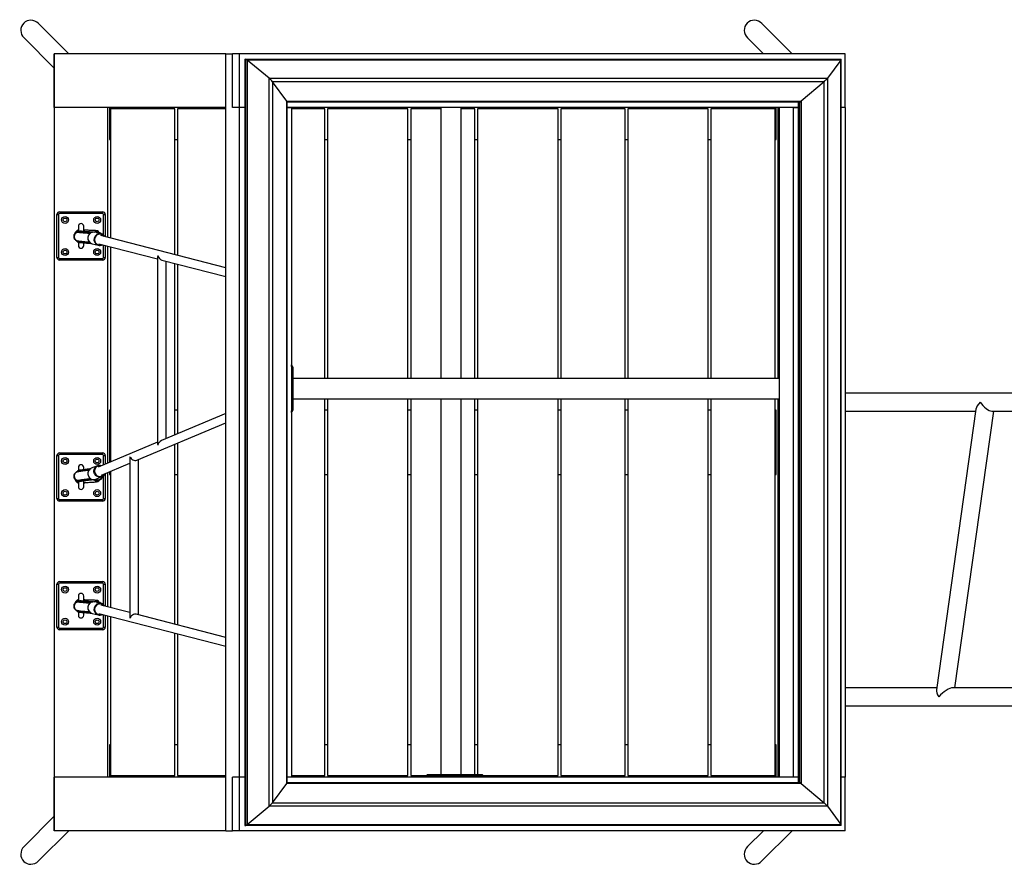
# Model space of a CAD drawing. Units: millimetres. Extents: x -12274 to 20230, y 1619 to 20036.
# Drawn here: x -703 to 1134, y 2242 to 3821 of the extents above; entities that cross this region are included whole.
import ezdxf

# ---------------------------------------------------------------- set-up
doc = ezdxf.new("R2010")
doc.units = ezdxf.units.MM
doc.header["$MEASUREMENT"] = 0

msp = doc.modelspace()

# ---------------------------------------------------------------- linework, layer by layer
at = {"color": 7, "linetype": 'Continuous', "lineweight": 25}
for p, q in [((-612.018, 3757.089), (-668.503, 3813.574)), ((737.982, 3757.089), (681.497, 3813.574)), ((-695.373, 3786.704), (-638.888, 3730.219)), ((654.627, 3786.704), (684.241, 3757.089)), ((-638.888, 3657.089), (-638.888, 3757.089)), ((-319.022, 3757.089), (-638.888, 3757.089)), ((-638.888, 3757.089), (-638.888, 2307.089)), ((-319.022, 3657.089), (-319.022, 3757.089)), ((-319.022, 2307.089), (-319.022, 3757.089)), ((-319.022, 3757.089), (-306.081, 3757.089)), ((-293.14, 3757.089), (-306.081, 3757.089)), ((-306.081, 3657.089), (-306.081, 3757.089)), ((-293.14, 3657.089), (-293.14, 3757.089)), ((836.993, 3757.089), (-293.14, 3757.089)), ((836.993, 3657.089), (836.993, 3757.089)), ((-283.48, 3747.089), (-283.48, 2317.089)), ((-283.48, 3747.089), (-281.468, 3747.089)), ((-281.468, 2317.089), (-281.468, 3747.089)), ((-281.468, 3747.089), (829.346, 3747.089)), ((-278.909, 3745.435), (-278.909, 2318.743)), ((-238.19, 3711.474), (-278.909, 3745.435)), ((828.71, 3745.435), (-278.909, 3745.435)), ((828.71, 3745.435), (803.821, 3711.474)), ((828.71, 2318.743), (828.71, 3745.435)), ((829.517, 2317.259), (829.517, 3746.918)), ((-238.19, 2352.704), (-238.19, 3711.474)), ((-238.19, 3711.474), (803.821, 3711.474)), ((-231.805, 3704.888), (-231.805, 2359.29)), ((-204.93, 3668.849), (-231.805, 3704.888)), ((797.484, 3704.888), (-231.805, 3704.888)), ((797.484, 3704.888), (754.736, 3668.849)), ((797.484, 2359.29), (797.484, 3704.888)), ((803.821, 3711.474), (803.821, 2352.704)), ((-319.022, 3657.089), (-638.888, 3657.089)), ((-538.888, 3414.622), (-538.888, 3657.089)), ((-535.888, 3657.089), (-535.888, 3597.089)), ((-293.14, 3657.089), (-306.081, 3657.089)), ((-283.48, 3657.089), (-293.14, 3657.089)), ((-293.14, 2407.089), (-293.14, 3657.089)), ((-204.93, 2395.329), (-204.93, 3668.849)), ((-204.93, 3668.849), (754.736, 3668.849)), ((-204.046, 2396.918), (-204.046, 3667.259)), ((752.05, 3667.089), (-204.046, 3667.089)), ((750.06, 3657.089), (-204.046, 3657.089)), ((-204.046, 3657.089), (-196.547, 3657.089)), ((-196.547, 3657.089), (-196.547, 2407.089)), ((82.112, 3657.089), (82.112, 3151.089)), ((120.112, 3151.089), (120.112, 3657.089)), ((708.112, 3597.089), (708.112, 3657.089)), ((711.112, 3657.089), (711.112, 3151.089)), ((714.519, 2407.089), (714.519, 3657.089)), ((740.401, 2407.089), (740.401, 3657.089)), ((740.401, 3657.089), (750.06, 3657.089)), ((750.06, 2397.089), (750.06, 3667.089)), ((752.05, 2397.089), (752.05, 3667.089)), ((754.736, 3668.849), (754.736, 2395.329)), ((836.993, 3657.089), (829.517, 3657.089)), ((836.993, 3657.089), (836.993, 2407.089)), ((-533.888, 3654.089), (-533.888, 3413.33)), ((-413.888, 3654.089), (-533.888, 3654.089)), ((-413.888, 3382.332), (-413.888, 3654.089)), ((-319.022, 3654.089), (-408.888, 3654.089)), ((-408.888, 3654.089), (-408.888, 3381.041)), ((-133.888, 3654.089), (-196.547, 3654.089)), ((-133.888, 3151.089), (-133.888, 3654.089)), ((21.112, 3654.089), (-128.888, 3654.089)), ((-128.888, 3654.089), (-128.888, 3151.089)), ((21.112, 3151.089), (21.112, 3654.089)), ((26.112, 3654.089), (26.112, 3151.089)), ((82.112, 3654.089), (26.112, 3654.089)), ((146.112, 3654.089), (120.112, 3654.089)), ((146.112, 3151.089), (146.112, 3654.089)), ((151.112, 3654.089), (151.112, 3151.089)), ((301.112, 3654.089), (151.112, 3654.089)), ((301.112, 3151.089), (301.112, 3654.089)), ((306.112, 3654.089), (306.112, 3151.089)), ((426.112, 3654.089), (306.112, 3654.089)), ((426.112, 3151.089), (426.112, 3654.089)), ((431.112, 3654.089), (431.112, 3151.089)), ((581.112, 3654.089), (431.112, 3654.089)), ((581.112, 3151.089), (581.112, 3654.089)), ((586.112, 3654.089), (586.112, 3151.089)), ((706.112, 3654.089), (586.112, 3654.089)), ((706.112, 3151.089), (706.112, 3654.089)), ((-535.888, 3597.089), (-533.888, 3597.089)), ((-413.888, 3597.089), (-408.888, 3597.089)), ((-133.888, 3597.089), (-128.888, 3597.089)), ((21.112, 3597.089), (26.112, 3597.089)), ((146.112, 3597.089), (151.112, 3597.089)), ((301.112, 3597.089), (306.112, 3597.089)), ((426.112, 3597.089), (431.112, 3597.089)), ((581.112, 3597.089), (586.112, 3597.089)), ((706.112, 3597.089), (708.112, 3597.089)), ((-633.888, 3377.089), (-633.888, 3457.089)), ((-633.888, 3457.089), (-630.888, 3457.089)), ((-630.888, 3457.089), (-630.888, 3377.089)), ((-628.888, 3462.089), (-628.888, 3459.089)), ((-628.888, 3462.089), (-548.888, 3462.089)), ((-548.888, 3459.089), (-628.888, 3459.089)), ((-548.888, 3459.089), (-548.888, 3462.089)), ((-546.888, 3418.343), (-546.888, 3457.089)), ((-546.888, 3457.089), (-543.888, 3457.089)), ((-543.888, 3457.089), (-543.888, 3415.913)), ((-593.951, 3426.365), (-593.989, 3424.17)), ((-592.379, 3426.315), (-593.951, 3426.365)), ((-593.888, 3435.089), (-593.888, 3426.677)), ((-583.888, 3425.48), (-583.888, 3435.089)), ((-560.294, 3425.507), (-565.679, 3424.211)), ((-563.905, 3424.13), (-557.168, 3425.751)), ((-551.546, 3420.99), (-562.909, 3423.925)), ((-559.419, 3423.023), (-557.206, 3423.556)), ((-559.221, 3423.052), (-559.381, 3423.014)), ((-557.168, 3425.751), (-557.206, 3423.556)), ((-319.022, 3357.827), (-552.038, 3418.018)), ((-594.276, 3407.607), (-594.314, 3405.412)), ((-593.098, 3407.625), (-594.276, 3407.607)), ((-593.888, 3405.265), (-593.888, 3399.089)), ((-583.888, 3399.089), (-583.888, 3404.223)), ((-568.411, 3402.624), (-557.048, 3399.689)), ((-556.04, 3402.527), (-446.075, 3374.122)), ((-546.888, 3377.089), (-546.888, 3400.163)), ((-543.888, 3399.388), (-543.888, 3377.089)), ((-538.888, 2993.201), (-538.888, 3398.096)), ((-533.888, 3396.805), (-533.888, 2995.3)), ((-633.888, 3377.089), (-630.888, 3377.089)), ((-628.888, 3375.089), (-548.888, 3375.089)), ((-628.888, 3372.089), (-628.888, 3375.089)), ((-548.888, 3372.089), (-628.888, 3372.089)), ((-548.888, 3375.089), (-548.888, 3372.089)), ((-546.888, 3377.089), (-543.888, 3377.089)), ((-446.075, 3378.381), (-446.075, 3028.7)), ((-437.933, 3372.018), (-319.022, 3341.302)), ((-430.075, 3038.876), (-430.075, 3369.989)), ((-413.888, 3045.671), (-413.888, 3365.807)), ((-408.888, 3364.516), (-408.888, 3047.77)), ((-194.167, 3174.016), (-196.547, 3176.573)), ((-195.909, 3092.089), (-195.909, 3172.089)), ((-193.788, 3172.089), (-195.909, 3172.089)), ((-193.788, 3172.089), (-193.788, 3092.089)), ((714.519, 3151.089), (-193.788, 3151.089)), ((1306.112, 3123.939), (836.993, 3123.939)), ((-193.788, 3113.089), (714.519, 3113.089)), ((-133.888, 2410.089), (-133.888, 3113.089)), ((-128.888, 3113.089), (-128.888, 2410.089)), ((21.112, 2410.089), (21.112, 3113.089)), ((26.112, 3113.089), (26.112, 2410.089)), ((82.112, 3113.089), (82.112, 2412.089)), ((120.112, 2412.089), (120.112, 3113.089)), ((146.112, 2412.089), (146.112, 3113.089)), ((151.112, 3113.089), (151.112, 2412.089)), ((301.112, 2410.089), (301.112, 3113.089)), ((306.112, 3113.089), (306.112, 2410.089)), ((426.112, 2410.089), (426.112, 3113.089)), ((431.112, 3113.089), (431.112, 2410.089)), ((581.112, 2410.089), (581.112, 3113.089)), ((586.112, 3113.089), (586.112, 2410.089)), ((706.112, 2410.089), (706.112, 3113.089)), ((711.112, 3113.089), (711.112, 2407.089)), ((-533.888, 3092.089), (-535.888, 3092.089)), ((-535.888, 3092.089), (-535.888, 2994.46)), ((-408.888, 3092.089), (-413.888, 3092.089)), ((-196.547, 3087.604), (-194.167, 3090.162)), ((-195.909, 3092.089), (-193.788, 3092.089)), ((-128.888, 3092.089), (-133.888, 3092.089)), ((26.112, 3092.089), (21.112, 3092.089)), ((151.112, 3092.089), (146.112, 3092.089)), ((306.112, 3092.089), (301.112, 3092.089)), ((431.112, 3092.089), (426.112, 3092.089)), ((586.112, 3092.089), (581.112, 3092.089)), ((708.112, 3092.089), (706.112, 3092.089)), ((708.112, 2972.089), (708.112, 3092.089)), ((836.993, 3090.239), (1080.486, 3090.239)), ((1081.027, 3094.078), (1007.162, 2570.1)), ((1041.737, 2573.939), (1114.519, 3090.239)), ((1110.642, 3090.239), (1306.112, 3090.239)), ((-319.022, 3085.492), (-439.044, 3035.112)), ((-485.03, 2998.456), (-319.022, 3068.14)), ((-446.075, 3032.16), (-557.156, 2985.533)), ((-413.888, 2692.332), (-413.888, 3028.318)), ((-408.888, 3030.417), (-408.888, 2691.041)), ((-633.888, 2927.089), (-633.888, 3007.089)), ((-633.888, 3007.089), (-630.888, 3007.089)), ((-630.888, 3007.089), (-630.888, 2927.089)), ((-628.888, 3012.089), (-628.888, 3009.089)), ((-628.888, 3012.089), (-548.888, 3012.089)), ((-548.888, 3009.089), (-628.888, 3009.089)), ((-548.888, 3009.089), (-548.888, 3012.089)), ((-546.888, 2989.843), (-546.888, 3007.089)), ((-546.888, 3007.089), (-543.888, 3007.089)), ((-543.888, 3007.089), (-543.888, 2991.102)), ((-497.839, 3002.806), (-497.839, 2705.903)), ((-481.839, 2709.885), (-481.839, 2999.795)), ((-594.368, 2979.502), (-594.306, 2977.315)), ((-593.888, 2985.089), (-593.888, 2979.697)), ((-583.888, 2981.335), (-583.888, 2985.089)), ((-558.574, 2988.191), (-569.896, 2983.439)), ((-550.963, 2970.78), (-497.839, 2993.079)), ((-535.888, 2977.108), (-535.888, 2972.089)), ((-533.888, 2977.947), (-533.888, 2723.33)), ((-593.888, 2960.983), (-593.888, 2960.763)), ((-593.842, 2960.812), (-593.781, 2958.625)), ((-593.781, 2958.625), (-592.131, 2958.684)), ((-583.888, 2949.089), (-583.888, 2960.124)), ((-567.19, 2962.415), (-561.403, 2960.168)), ((-564.22, 2962.421), (-557.007, 2959.62)), ((-561.381, 2963.153), (-550.059, 2967.906)), ((-560.975, 2963.324), (-557.068, 2961.807)), ((-557.068, 2961.807), (-557.007, 2959.62)), ((-546.888, 2927.089), (-546.888, 2970.009)), ((-543.888, 2973.75), (-543.888, 2927.089)), ((-538.888, 2724.622), (-538.888, 2975.848)), ((-535.888, 2972.089), (-533.888, 2972.089)), ((-413.888, 2972.089), (-408.888, 2972.089)), ((-133.888, 2972.089), (-128.888, 2972.089)), ((21.112, 2972.089), (26.112, 2972.089)), ((146.112, 2972.089), (151.112, 2972.089)), ((301.112, 2972.089), (306.112, 2972.089)), ((426.112, 2972.089), (431.112, 2972.089)), ((581.112, 2972.089), (586.112, 2972.089)), ((706.112, 2972.089), (708.112, 2972.089)), ((-593.888, 2958.088), (-593.888, 2949.089)), ((-633.888, 2927.089), (-630.888, 2927.089)), ((-628.888, 2925.089), (-548.888, 2925.089)), ((-628.888, 2922.089), (-628.888, 2925.089)), ((-548.888, 2922.089), (-628.888, 2922.089)), ((-548.888, 2925.089), (-548.888, 2922.089)), ((-546.888, 2927.089), (-543.888, 2927.089)), ((-633.888, 2687.089), (-633.888, 2767.089)), ((-633.888, 2767.089), (-630.888, 2767.089)), ((-630.888, 2767.089), (-630.888, 2687.089)), ((-628.888, 2772.089), (-548.888, 2772.089)), ((-628.888, 2772.089), (-628.888, 2769.089)), ((-548.888, 2769.089), (-628.888, 2769.089)), ((-548.888, 2769.089), (-548.888, 2772.089)), ((-546.888, 2728.343), (-546.888, 2767.089)), ((-546.888, 2767.089), (-543.888, 2767.089)), ((-543.888, 2767.089), (-543.888, 2725.913)), ((-593.888, 2745.089), (-593.888, 2736.677)), ((-583.888, 2735.48), (-583.888, 2745.089)), ((-593.951, 2736.365), (-593.989, 2734.17)), ((-592.379, 2736.315), (-593.951, 2736.365)), ((-560.294, 2735.507), (-565.679, 2734.211)), ((-563.905, 2734.13), (-557.168, 2735.751)), ((-551.546, 2730.99), (-562.909, 2733.925)), ((-559.419, 2733.023), (-557.206, 2733.556)), ((-559.221, 2733.052), (-559.381, 2733.014)), ((-557.168, 2735.751), (-557.206, 2733.556)), ((-497.839, 2714.018), (-552.038, 2728.018)), ((-594.276, 2717.607), (-594.314, 2715.412)), ((-593.098, 2717.625), (-594.276, 2717.607)), ((-593.888, 2715.265), (-593.888, 2709.089)), ((-583.888, 2709.089), (-583.888, 2714.223)), ((-568.411, 2712.624), (-557.048, 2709.689)), ((-556.04, 2712.527), (-319.022, 2651.302)), ((-546.888, 2687.089), (-546.888, 2710.163)), ((-543.888, 2709.388), (-543.888, 2687.089)), ((-538.888, 2407.089), (-538.888, 2708.096)), ((-533.888, 2706.805), (-533.888, 2410.089)), ((-319.022, 2667.827), (-485.963, 2710.95)), ((-633.888, 2687.089), (-630.888, 2687.089)), ((-628.888, 2685.089), (-548.888, 2685.089)), ((-628.888, 2682.089), (-628.888, 2685.089)), ((-548.888, 2685.089), (-548.888, 2682.089)), ((-546.888, 2687.089), (-543.888, 2687.089)), ((-548.888, 2682.089), (-628.888, 2682.089)), ((-413.888, 2410.089), (-413.888, 2675.807)), ((-408.888, 2674.516), (-408.888, 2410.089)), ((1007.704, 2573.939), (836.993, 2573.939)), ((1306.112, 2573.939), (1037.86, 2573.939)), ((836.993, 2540.239), (1306.112, 2540.239)), ((-533.888, 2467.089), (-535.888, 2467.089)), ((-535.888, 2467.089), (-535.888, 2407.089)), ((-408.888, 2467.089), (-413.888, 2467.089)), ((-128.888, 2467.089), (-133.888, 2467.089)), ((26.112, 2467.089), (21.112, 2467.089)), ((151.112, 2467.089), (146.112, 2467.089)), ((306.112, 2467.089), (301.112, 2467.089)), ((431.112, 2467.089), (426.112, 2467.089)), ((586.112, 2467.089), (581.112, 2467.089)), ((708.112, 2467.089), (706.112, 2467.089)), ((708.112, 2407.089), (708.112, 2467.089)), ((-638.888, 2307.089), (-638.888, 2407.089)), ((-319.022, 2407.089), (-638.888, 2407.089)), ((-533.888, 2410.089), (-413.888, 2410.089)), ((-408.888, 2410.089), (-319.022, 2410.089)), ((-319.022, 2307.089), (-319.022, 2407.089)), ((-306.081, 2307.089), (-306.081, 2407.089)), ((-293.14, 2407.089), (-306.081, 2407.089)), ((-293.14, 2307.089), (-293.14, 2407.089)), ((-283.48, 2407.089), (-293.14, 2407.089)), ((750.06, 2407.089), (-204.046, 2407.089)), ((-196.547, 2407.089), (-204.046, 2407.089)), ((-196.547, 2410.089), (-133.888, 2410.089)), ((-128.888, 2410.089), (21.112, 2410.089)), ((26.112, 2410.089), (55.534, 2410.089)), ((57.534, 2412.089), (54.534, 2409.089)), ((54.534, 2409.089), (54.534, 2407.089)), ((54.705, 2409.089), (54.534, 2409.089)), ((54.705, 2409.089), (57.603, 2412.089)), ((54.705, 2409.089), (54.705, 2407.089)), ((75.41, 2409.089), (54.705, 2409.089)), ((57.534, 2412.089), (57.603, 2412.089)), ((57.603, 2412.089), (78.308, 2412.089)), ((75.41, 2409.089), (78.308, 2412.089)), ((75.41, 2407.089), (75.41, 2409.089)), ((81.534, 2409.089), (75.41, 2409.089)), ((78.308, 2412.089), (80.758, 2412.089)), ((81.534, 2409.089), (80.758, 2412.089)), ((80.758, 2412.089), (158.032, 2412.089)), ((81.534, 2409.089), (81.534, 2407.089)), ((158.808, 2409.089), (81.534, 2409.089)), ((158.032, 2412.089), (158.808, 2409.089)), ((158.032, 2412.089), (159.514, 2412.089)), ((158.808, 2407.089), (158.808, 2409.089)), ((162.514, 2409.089), (158.808, 2409.089)), ((162.514, 2409.089), (159.514, 2412.089)), ((161.514, 2410.089), (301.112, 2410.089)), ((162.514, 2407.089), (162.514, 2409.089)), ((306.112, 2410.089), (426.112, 2410.089)), ((431.112, 2410.089), (581.112, 2410.089)), ((586.112, 2410.089), (706.112, 2410.089)), ((750.06, 2407.089), (740.401, 2407.089)), ((836.993, 2407.089), (829.517, 2407.089)), ((836.993, 2307.089), (836.993, 2407.089)), ((-231.805, 2359.29), (-204.93, 2395.329)), ((754.736, 2395.329), (-204.93, 2395.329)), ((-204.046, 2397.089), (752.05, 2397.089)), ((754.736, 2395.329), (797.484, 2359.29)), ((-278.909, 2318.743), (-238.19, 2352.704)), ((803.821, 2352.704), (-238.19, 2352.704)), ((-231.805, 2359.29), (797.484, 2359.29)), ((803.821, 2352.704), (828.71, 2318.743)), ((-638.888, 2333.959), (-695.373, 2277.474)), ((-283.48, 2317.089), (-281.468, 2317.089)), ((829.346, 2317.089), (-281.468, 2317.089)), ((-278.909, 2318.743), (828.71, 2318.743)), ((-668.503, 2250.604), (-612.018, 2307.089)), ((-319.022, 2307.089), (-638.888, 2307.089)), ((-319.022, 2307.089), (-306.081, 2307.089)), ((-293.14, 2307.089), (-306.081, 2307.089)), ((836.993, 2307.089), (-293.14, 2307.089)), ((684.241, 2307.089), (654.627, 2277.474)), ((681.497, 2250.604), (737.982, 2307.089))]:
    msp.add_line(p, q, dxfattribs=at)
at = {"color": 8, "linetype": 'Continuous', "lineweight": 25}
for p, q in [((-195.909, 3172.089), (-196.547, 3172.089)), ((-196.547, 3092.089), (-195.909, 3092.089))]:
    msp.add_line(p, q, dxfattribs=at)
at = {"color": 7, "linetype": 'Continuous', "lineweight": 25, "flags": 128}
for points in [[(-594.531, 3426.792), (-594.55, 3425.695), (-594.569, 3424.597)], [(-582.218, 3427.661), (-582.792, 3428.001), (-583.888, 3428.545)], [(-562.909, 3423.925), (-563.576, 3424.074), (-565.47, 3424.25)], [(-556.716, 3423.954), (-556.697, 3425.051), (-556.678, 3426.149)], [(-596.668, 3408.451), (-595.502, 3407.528), (-594.898, 3407.137)], [(-594.855, 3408.034), (-594.874, 3406.937), (-594.893, 3405.839)], [(-594.998, 2977.994), (-596.741, 2976.814), (-597.123, 2976.493)], [(-594.94, 2978.81), (-594.91, 2977.716), (-594.893, 2977.14)], [(-569.896, 2983.439), (-571.352, 2982.684), (-572.861, 2981.531), (-574.137, 2980.114), (-575.141, 2978.478), (-575.839, 2976.675), (-576.209, 2974.764), (-576.239, 2972.805), (-575.929, 2970.863), (-575.288, 2968.998), (-574.336, 2967.272), (-573.106, 2965.739), (-571.635, 2964.449), (-569.971, 2963.443), (-568.169, 2962.754), (-566.285, 2962.404), (-564.38, 2962.404), (-562.515, 2962.754), (-561.381, 2963.153)], [(-594.415, 2960.12), (-594.384, 2959.026), (-594.353, 2957.932)], [(-556.51, 2958.976), (-556.541, 2960.07), (-556.571, 2961.163)], [(-583.888, 2955.632), (-583.74, 2955.698), (-582.152, 2956.559)], [(-582.218, 2737.661), (-582.792, 2738.001), (-583.888, 2738.545)], [(-594.531, 2736.792), (-594.55, 2735.695), (-594.569, 2734.597)], [(-562.909, 2733.925), (-563.576, 2734.074), (-565.47, 2734.25)], [(-556.716, 2733.954), (-556.697, 2735.051), (-556.678, 2736.149)], [(-596.668, 2718.451), (-595.502, 2717.528), (-594.898, 2717.137)], [(-594.855, 2718.034), (-594.874, 2716.937), (-594.893, 2715.839)]]:
    msp.add_lwpolyline(points, dxfattribs=at)
at = {"color": 8, "linetype": 'Continuous', "lineweight": 25, "flags": 128}
for points in [[(-546.439, 3416.572), (-546.929, 3417.158), (-548.295, 3418.4), (-549.869, 3419.349), (-551.594, 3419.969), (-553.407, 3420.239), (-555.243, 3420.149), (-557.035, 3419.702), (-558.719, 3418.914), (-560.234, 3417.813), (-561.525, 3416.441), (-562.545, 3414.845), (-563.258, 3413.084), (-563.638, 3411.221), (-563.671, 3409.324), (-563.356, 3407.462), (-562.704, 3405.701), (-561.738, 3404.105), (-560.495, 3402.732), (-559.018, 3401.632), (-557.361, 3400.844), (-555.585, 3400.397), (-553.752, 3400.306), (-551.93, 3400.576), (-550.441, 3401.081)], [(-560.295, 3425.507), (-559.575, 3425.653), (-557.642, 3425.778)], [(-550.059, 2967.906), (-550.741, 2967.648), (-552.586, 2967.212), (-554.486, 2967.124), (-556.382, 2967.387), (-558.21, 2967.993), (-559.914, 2968.922), (-561.437, 2970.144), (-562.732, 2971.62), (-563.757, 2973.303), (-564.477, 2975.139), (-564.872, 2977.068), (-564.927, 2979.029), (-564.641, 2980.958), (-564.023, 2982.793), (-563.094, 2984.476), (-561.882, 2985.953), (-560.427, 2987.175), (-558.776, 2988.104), (-558.574, 2988.191)], [(-551.843, 2987.763), (-552.054, 2987.818), (-553.879, 2988.087), (-555.711, 2987.997), (-557.483, 2987.551), (-559.131, 2986.766), (-560.596, 2985.67), (-561.825, 2984.302), (-562.773, 2982.712), (-563.406, 2980.957), (-563.702, 2979.101), (-563.649, 2977.211), (-563.249, 2975.355), (-562.517, 2973.601), (-561.48, 2972.011), (-560.174, 2970.643), (-558.647, 2969.547), (-556.955, 2968.762), (-555.158, 2968.316), (-553.321, 2968.226), (-551.511, 2968.495), (-549.793, 2969.113), (-548.229, 2970.058), (-546.876, 2971.296), (-545.783, 2972.782), (-545.651, 2973.01)], [(-546.439, 2726.572), (-546.929, 2727.158), (-548.295, 2728.4), (-549.869, 2729.349), (-551.594, 2729.969), (-553.407, 2730.239), (-555.243, 2730.149), (-557.035, 2729.702), (-558.719, 2728.914), (-560.234, 2727.813), (-561.525, 2726.441), (-562.545, 2724.845), (-563.258, 2723.084), (-563.638, 2721.221), (-563.671, 2719.324), (-563.356, 2717.462), (-562.704, 2715.701), (-561.738, 2714.105), (-560.495, 2712.732), (-559.018, 2711.632), (-557.361, 2710.844), (-555.585, 2710.397), (-553.752, 2710.306), (-551.93, 2710.576), (-550.441, 2711.081)], [(-560.295, 2735.507), (-559.575, 2735.653), (-557.642, 2735.778)]]:
    msp.add_lwpolyline(points, dxfattribs=at)
at = {"color": 7, "linetype": 'Continuous', "lineweight": 25}
for centre, radius in [((-618.888, 3447.089), 6.5), ((-618.888, 3447.089), 3.5), ((-558.888, 3447.089), 6.5), ((-558.888, 3447.089), 3.5), ((-618.888, 3387.089), 6.5), ((-618.888, 3387.089), 3.5), ((-558.888, 3387.089), 6.5), ((-558.888, 3387.089), 3.5), ((-618.888, 2997.089), 6.5), ((-618.888, 2997.089), 3.5), ((-558.888, 2997.089), 6.5), ((-558.888, 2997.089), 3.5), ((-618.888, 2937.089), 6.5), ((-618.888, 2937.089), 3.5), ((-558.888, 2937.089), 6.5), ((-558.888, 2937.089), 3.5), ((-618.888, 2757.089), 6.5), ((-618.888, 2757.089), 3.5), ((-558.888, 2757.089), 6.5), ((-558.888, 2757.089), 3.5), ((-618.888, 2697.089), 6.5), ((-558.888, 2697.089), 6.5), ((-618.888, 2697.089), 3.5), ((-558.888, 2697.089), 3.5)]:
    msp.add_circle(centre, radius, dxfattribs=at)
for centre, radius, start, end in [((-628.888, 3457.089), 5, 90, 180), ((-628.888, 3457.089), 2, 90, 180), ((-548.888, 3457.089), 5, 0, 90), ((-548.888, 3457.089), 2, 0, 90), ((-588.888, 3435.089), 5, 0, 180), ((-588.888, 3417.089), 12.5, 113.578178, 156.629958), ((-588.888, 3417.089), 11.625, 114.615957, 147.707092), ((-565.315, 3413.216), 11.035, 90.803462, 253.707408), ((-557.973, 3415.848), 9.935, 85.352668, 88.089724), ((-554.179, 3410.926), 10.402, 30.881362, 75.338984), ((-588.888, 3417.089), 12.5, 219.95697, 241.095664), ((-554.479, 3409.776), 10.409, 255.708765, 300.136097), ((-588.888, 3399.089), 5, 180, 0), ((-628.888, 3377.089), 5, 180, 270), ((-628.888, 3377.089), 2, 180, 270), ((-548.888, 3377.089), 2, 270, 0), ((-548.888, 3377.089), 5, 270, 0), ((-207.307, 3172.604), 11.41, 357.41331, 19.423875), ((-197.479, 3172.364), 3.701, 355.741973, 26.509636), ((-207.307, 3091.574), 11.41, 340.576125, 2.58669), ((-196.96, 3091.712), 3.194, 330.969388, 6.779003), ((-628.888, 3007.089), 5, 90, 180), ((-628.888, 3007.089), 2, 90, 180), ((-548.888, 3007.089), 5, 0, 90), ((-548.888, 3007.089), 2, 0, 90), ((-588.888, 2985.089), 5, 0, 180), ((-554.603, 2978.611), 10.37, 68.062795, 112.519353), ((-588.888, 2967.089), 12.5, 199.227666, 246.421822), ((-588.888, 2967.089), 11.625, 207.798541, 245.384043), ((-558.019, 2969.555), 9.986, 273.092485, 275.817283), ((-554.092, 2977.427), 10.34, 292.954169, 337.546611), ((-588.888, 2949.089), 5, 180, 0), ((-628.888, 2927.089), 5, 180, 270), ((-628.888, 2927.089), 2, 180, 270), ((-548.888, 2927.089), 2, 270, 0), ((-548.888, 2927.089), 5, 270, 0), ((-628.888, 2767.089), 5, 90, 180), ((-628.888, 2767.089), 2, 90, 180), ((-548.888, 2767.089), 5, 0, 90), ((-548.888, 2767.089), 2, 0, 90), ((-588.888, 2727.089), 12.5, 113.578178, 156.629958), ((-588.888, 2745.089), 5, 0, 180), ((-588.888, 2727.089), 11.625, 114.615957, 147.707092), ((-565.315, 2723.216), 11.035, 90.803462, 253.707408), ((-557.973, 2725.848), 9.935, 85.352668, 88.089724), ((-554.179, 2720.926), 10.402, 30.881362, 75.338984), ((-588.888, 2727.089), 12.5, 219.95697, 241.095664), ((-588.888, 2709.089), 5, 180, 0), ((-554.479, 2719.776), 10.409, 255.708765, 300.136097), ((-628.888, 2687.089), 5, 180, 270), ((-628.888, 2687.089), 2, 180, 270), ((-548.888, 2687.089), 2, 270, 0), ((-548.888, 2687.089), 5, 270, 0)]:
    msp.add_arc(centre, radius, start, end, dxfattribs=at)
at = {"color": 8, "linetype": 'Continuous', "lineweight": 25}
for centre, radius, start, end in [((-554.003, 3410.263), 11.004, 77.099205, 253.933399), ((-557.466, 3415.558), 7.697, 46.64002, 103.179285), ((-558.02, 2969.408), 9.84, 249.905842, 273.145213), ((-557.593, 2970.124), 8.025, 268.324992, 344.606695), ((-554.003, 2720.263), 11.004, 77.099205, 253.933399), ((-557.466, 2725.558), 7.697, 46.64002, 103.179285)]:
    msp.add_arc(centre, radius, start, end, dxfattribs=at)
at = {"color": 7, "linetype": 'Continuous', "lineweight": 25}
for centre, major_axis, ratio, start_param, end_param in [((-681.938, 3800.139), (14.126, -14.126), 0.95105652, 1.57079633, 4.71238898), ((668.062, 3800.139), (14.126, -14.126), 0.95105652, 1.57079633, 4.71238898), ((-276.639, 3742.089), (-4.957, 4.957), 0.1316525, 5.31457534, 6.15228561), ((-276.639, 3742.089), (-4.957, 4.957), 0.1316525, 5.31457534, 6.15228561), ((824.517, 3742.089), (4.957, 4.957), 0.1316525, 5.57637472, 6.414085), ((824.517, 3742.089), (4.957, 4.957), 0.1316525, 5.57637472, 6.414085), ((-235.92, 3708.128), (-4.957, 4.957), 0.1316525, 3.87646549, 5.31457534), ((-235.92, 3708.128), (-4.957, 4.957), 0.1316525, 3.87646549, 5.31457534), ((799.628, 3708.128), (4.957, 4.957), 0.1316525, 4.13826488, 5.57637472), ((799.628, 3708.128), (4.957, 4.957), 0.1316525, 4.13826488, 5.57637472), ((-209.046, 3672.089), (-4.957, 4.957), 0.1316525, 3.27249235, 3.87646549), ((-209.046, 3672.089), (-4.957, 4.957), 0.1316525, 3.27249235, 3.87646549), ((756.88, 3672.089), (4.957, 4.957), 0.1316525, 3.27249235, 4.13826488), ((756.88, 3672.089), (4.957, 4.957), 0.1316525, 3.27249235, 4.13826488), ((-438.075, 3380.318), (6.892, 5.338), 0.76084289, 2.34729292, 2.60909231), ((-438.075, 3380.318), (-5.707, 7.369), 0.76084289, 1.03829598, 2.36509606), ((1099.878, 3107.089), (18.254, 15.861), 0.31156779, 1.91508533, 2.79730365), ((1099.878, 3107.089), (-13.782, 15.861), 0.41266265, 1.22650732, 2.79730365), ((-438.075, 3026.842), (5.303, 7.978), 0.75076986, 0.8460802, 2.03371307), ((-438.075, 3026.842), (7.158, -4.758), 0.75076986, 3.60450939, 3.86630878), ((-489.839, 3005.113), (5.303, 7.978), 0.75076986, 2.03371307, 2.29551246), ((-489.839, 3005.113), (7.158, -4.758), 0.75076986, 3.86630878, 5.82026857), ((-489.839, 2703.689), (-5.707, 7.369), 0.76084289, 0.77649659, 1.03829598), ((-489.839, 2703.689), (6.892, 5.338), 0.76084289, 0.53250035, 2.34729292), ((1022.345, 2557.089), (18.254, 15.861), 0.31156779, 0.344289, 1.91508533), ((1022.345, 2557.089), (-13.782, 15.861), 0.41266265, 0.344289, 1.22650732), ((-209.046, 2392.089), (4.957, 4.957), 0.1316525, 5.54831247, 6.15228561), ((-209.046, 2392.089), (4.957, 4.957), 0.1316525, 5.54831247, 6.15228561), ((756.88, 2392.089), (-4.957, 4.957), 0.1316525, 5.28651309, 6.15228561), ((756.88, 2392.089), (-4.957, 4.957), 0.1316525, 5.28651309, 6.15228561), ((-235.92, 2356.05), (4.957, 4.957), 0.1316525, 4.11020263, 5.54831247), ((-235.92, 2356.05), (4.957, 4.957), 0.1316525, 4.11020263, 5.54831247), ((799.628, 2356.05), (-4.957, 4.957), 0.1316525, 3.84840324, 5.28651309), ((799.628, 2356.05), (-4.957, 4.957), 0.1316525, 3.84840324, 5.28651309), ((-276.639, 2322.089), (4.957, 4.957), 0.1316525, 3.27249235, 4.11020263), ((-276.639, 2322.089), (4.957, 4.957), 0.1316525, 3.27249235, 4.11020263), ((824.517, 2322.089), (-4.957, 4.957), 0.1316525, 3.01069296, 3.84840324), ((824.517, 2322.089), (-4.957, 4.957), 0.1316525, 3.01069296, 3.84840324), ((-681.938, 2264.039), (14.126, 14.126), 0.95105652, 1.57079633, 4.71238898), ((668.062, 2264.039), (14.126, 14.126), 0.95105652, 1.57079633, 4.71238898)]:
    msp.add_ellipse(centre, major_axis=major_axis, ratio=ratio, start_param=start_param, end_param=end_param, dxfattribs=at)
for points, knots in [([(-594.168, 3424.505), (-594.89, 3424.444), (-596.47, 3424.31), (-598.535, 3423.335), (-600.18, 3422.092), (-601.266, 3420.838), (-601.941, 3419.717), (-602.41, 3418.623), (-602.725, 3417.31), (-602.793, 3415.991), (-602.659, 3414.701), (-602.311, 3413.373), (-601.55, 3411.787), (-600.127, 3410.128), (-598.434, 3408.877), (-597.147, 3408.662), (-596.742, 3408.595)], [0, 0, 0, 0, 0.08915014, 0.19508119, 0.2852655, 0.35925996, 0.41787636, 0.4625763, 0.52008652, 0.58218836, 0.62557758, 0.68125064, 0.75209894, 0.84111677, 0.95004427, 1, 1, 1, 1]), ([(-593.17, 3423.73), (-593.444, 3423.787), (-594.535, 3424.017), (-596.473, 3423.54), (-598.588, 3422.405), (-600.15, 3420.781), (-601.119, 3419.043), (-601.631, 3417.389), (-601.702, 3416.339), (-601.735, 3415.856)], [0, 0, 0, 0, 0.06581904, 0.26215712, 0.44835473, 0.61710573, 0.76504166, 0.89206511, 1, 1, 1, 1]), ([(-594.479, 3424.568), (-594.589, 3424.554), (-595.088, 3424.488), (-595.373, 3424.412), (-595.595, 3424.353)], [0, 0, 0, 0, 0.22181335, 1, 1, 1, 1]), ([(-593.888, 3426.987), (-594.011, 3426.966), (-594.601, 3426.865), (-594.751, 3426.653), (-594.218, 3426.461), (-593.951, 3426.365)], [0, 0, 0, 0, 0.11650965, 0.55847672, 1, 1, 1, 1]), ([(-594.445, 3424.595), (-594.532, 3424.549), (-594.791, 3424.414), (-594.309, 3424.267), (-593.989, 3424.17)], [0, 0, 0, 0, 0.33707554, 1, 1, 1, 1]), ([(-593.989, 3424.17), (-593.35, 3424.055), (-592.089, 3423.827), (-589.164, 3423.5), (-585.311, 3423.227), (-581.912, 3422.935), (-577.448, 3422.555), (-573.974, 3422.269), (-571.697, 3422.077), (-571.644, 3422.072)], [0, 0, 0, 0, 0.14906661, 0.29387325, 0.43802263, 0.5766591, 0.71862927, 0.99345856, 1, 1, 1, 1]), ([(-593.951, 3426.365), (-593.312, 3426.25), (-592.051, 3426.022), (-589.126, 3425.695), (-585.273, 3425.422), (-581.875, 3425.13), (-577.408, 3424.75), (-572.499, 3424.344), (-568.799, 3424.031), (-567.319, 3423.906)], [0, 0, 0, 0, 0.12670015, 0.24977951, 0.37230023, 0.49013522, 0.61080371, 0.84439668, 1, 1, 1, 1]), ([(-572.029, 3421.839), (-573.285, 3421.945), (-576.275, 3422.197), (-580.124, 3422.521), (-583.596, 3422.804), (-586.081, 3423.001), (-588.25, 3423.167), (-589.887, 3423.323), (-591.021, 3423.475), (-591.785, 3423.598), (-592.163, 3423.665), (-592.257, 3423.681)], [0, 0, 0, 0, 0.17203725, 0.40952938, 0.52981515, 0.6424891, 0.74189633, 0.81548955, 0.89542875, 0.97416446, 1, 1, 1, 1]), ([(-566.943, 3423.976), (-568.954, 3424.147), (-573.28, 3424.513), (-579.005, 3424.981), (-583.585, 3425.386), (-586.727, 3425.618), (-588.926, 3425.807), (-590.376, 3425.98), (-591.01, 3426.095), (-591.396, 3426.165)], [0, 0, 0, 0, 0.22929141, 0.49316333, 0.62531725, 0.76107, 0.82867904, 0.89563748, 1, 1, 1, 1]), ([(-557.168, 3425.751), (-556.911, 3425.838), (-556.397, 3426.013), (-556.873, 3426.301), (-558.254, 3426.591), (-560.542, 3426.87), (-563.615, 3427.122), (-567.301, 3427.336), (-571.422, 3427.499), (-575.749, 3427.602), (-580.051, 3427.646), (-582.673, 3427.62), (-583.961, 3427.608)], [0, 0, 0, 0, 0.10031761, 0.20073601, 0.30099319, 0.40139326, 0.50179344, 0.60204942, 0.70247446, 0.80278633, 0.90309821, 1, 1, 1, 1]), ([(-557.206, 3423.556), (-556.907, 3423.642), (-556.468, 3423.77), (-556.749, 3423.91), (-556.839, 3423.955)], [0, 0, 0, 0, 0.6810782, 1, 1, 1, 1]), ([(-550.736, 3420.675), (-550.824, 3420.804), (-551.283, 3421.474), (-552.403, 3422.302), (-554.296, 3423.356), (-555.789, 3423.751), (-556.665, 3423.887), (-556.761, 3423.902)], [0, 0, 0, 0, 0.05460062, 0.28373778, 0.49937444, 0.94463987, 1, 1, 1, 1]), ([(-601.735, 3415.856), (-601.719, 3415.374), (-601.684, 3414.324), (-601.229, 3412.676), (-600.321, 3410.937), (-598.811, 3409.366), (-597.141, 3408.32), (-595.963, 3408.177), (-595.573, 3408.13)], [0, 0, 0, 0, 0.13002066, 0.28303582, 0.46124259, 0.66452364, 0.88882124, 1, 1, 1, 1]), ([(-596.854, 3408.554), (-596.865, 3408.522), (-596.899, 3408.428), (-596.579, 3408.303), (-596.317, 3408.202), (-596.199, 3408.162), (-596.149, 3408.148), (-596.131, 3408.142)], [0, 0, 0, 0, 0.23567249, 0.70854113, 0.89686224, 0.96157426, 1, 1, 1, 1]), ([(-595.592, 3408.023), (-594.929, 3407.899), (-593.502, 3407.632), (-589.734, 3407.241), (-584.573, 3406.843), (-579.13, 3406.385), (-575.374, 3406.066), (-573.427, 3405.9)], [0, 0, 0, 0, 0.14972158, 0.32215402, 0.5249198, 0.75369661, 1, 1, 1, 1]), ([(-594.77, 3405.836), (-594.857, 3405.791), (-595.115, 3405.656), (-594.633, 3405.509), (-594.314, 3405.412)], [0, 0, 0, 0, 0.33708417, 1, 1, 1, 1]), ([(-594.314, 3405.412), (-593.674, 3405.297), (-592.414, 3405.069), (-589.488, 3404.742), (-585.635, 3404.469), (-582.237, 3404.177), (-577.771, 3403.797), (-573.481, 3403.442), (-570.395, 3403.182), (-569.531, 3403.109)], [0, 0, 0, 0, 0.13546739, 0.26706345, 0.3980622, 0.52405099, 0.65306935, 0.9028262, 1, 1, 1, 1]), ([(-594.276, 3407.607), (-593.636, 3407.492), (-592.376, 3407.264), (-589.45, 3406.937), (-585.597, 3406.664), (-582.199, 3406.372), (-578.089, 3406.023), (-575.052, 3405.77), (-573.173, 3405.613)], [0, 0, 0, 0, 0.15707067, 0.30965262, 0.46154203, 0.60762251, 0.7572157, 1, 1, 1, 1]), ([(-596.345, 2976.672), (-596.481, 2976.652), (-597.398, 2976.519), (-598.817, 2975.557), (-600.317, 2974.017), (-601.205, 2972.282), (-601.643, 2970.643), (-601.666, 2969.596), (-601.677, 2969.116)], [0, 0, 0, 0, 0.04225167, 0.2839433, 0.50298857, 0.69501507, 0.85989638, 1, 1, 1, 1]), ([(-573.815, 2980.254), (-574.53, 2980.157), (-576.48, 2979.89), (-579.48, 2979.474), (-582.698, 2979.036), (-585.446, 2978.673), (-587.567, 2978.397), (-589.199, 2978.185), (-590.596, 2977.994), (-592.108, 2977.762), (-593.664, 2977.459), (-595.031, 2977.115), (-595.924, 2976.857), (-596.356, 2976.731)], [0, 0, 0, 0, 0.08958759, 0.24454328, 0.37861349, 0.49015983, 0.57880027, 0.63278334, 0.68405357, 0.7471538, 0.82493088, 0.91541572, 1, 1, 1, 1]), ([(-594.817, 2978.814), (-594.905, 2978.888), (-595.166, 2979.107), (-594.686, 2979.345), (-594.368, 2979.502)], [0, 0, 0, 0, 0.33794871, 1, 1, 1, 1]), ([(-594.368, 2979.502), (-593.73, 2979.689), (-592.472, 2980.058), (-589.552, 2980.587), (-585.703, 2981.029), (-582.308, 2981.501), (-577.848, 2982.117), (-573.788, 2982.661), (-570.928, 2983.052), (-570.288, 2983.14)], [0, 0, 0, 0, 0.13895888, 0.27394665, 0.40832173, 0.5375577, 0.66990134, 0.92609534, 1, 1, 1, 1]), ([(-594.306, 2977.315), (-593.668, 2977.502), (-592.411, 2977.871), (-589.49, 2978.399), (-585.641, 2978.842), (-582.247, 2979.314), (-578.276, 2979.862), (-575.379, 2980.253), (-573.639, 2980.488)], [0, 0, 0, 0, 0.1598864, 0.31520363, 0.46981589, 0.61851509, 0.77078997, 1, 1, 1, 1]), ([(-597.118, 2976.462), (-597.894, 2976.073), (-599.348, 2975.343), (-600.895, 2973.799), (-601.851, 2972.328), (-602.377, 2970.959), (-602.617, 2969.773), (-602.729, 2968.384), (-602.585, 2966.69), (-601.862, 2964.64), (-600.492, 2962.763), (-598.724, 2961.398), (-596.963, 2960.578), (-595.629, 2960.142), (-594.76, 2959.986), (-594.511, 2959.941)], [0, 0, 0, 0, 0.10933528, 0.20468856, 0.28725449, 0.35414872, 0.40510494, 0.44244851, 0.50842273, 0.58890121, 0.67729409, 0.76666201, 0.85760669, 0.95922695, 1, 1, 1, 1]), ([(-601.677, 2969.116), (-601.639, 2968.635), (-601.557, 2967.588), (-601.027, 2965.939), (-600.039, 2964.205), (-598.46, 2962.583), (-596.332, 2961.446), (-594.381, 2960.965), (-593.285, 2961.194), (-593.004, 2961.253)], [0, 0, 0, 0, 0.10772564, 0.23450283, 0.38215196, 0.55057581, 0.73641244, 0.93236987, 1, 1, 1, 1]), ([(-593.888, 2957.671), (-593.947, 2957.688), (-594.459, 2957.834), (-594.566, 2958.16), (-594.042, 2958.47), (-593.781, 2958.625)], [0, 0, 0, 0, 0.06003536, 0.53025375, 1, 1, 1, 1]), ([(-594.291, 2960.124), (-594.379, 2960.198), (-594.64, 2960.417), (-594.16, 2960.655), (-593.842, 2960.812)], [0, 0, 0, 0, 0.33795095, 1, 1, 1, 1]), ([(-593.842, 2960.812), (-593.204, 2960.999), (-591.947, 2961.368), (-589.026, 2961.897), (-585.177, 2962.339), (-581.783, 2962.811), (-577.323, 2963.427), (-573.743, 2963.906), (-571.36, 2964.231), (-571.197, 2964.254)], [0, 0, 0, 0, 0.14706998, 0.28993705, 0.43215566, 0.5689352, 0.70900379, 0.98015196, 1, 1, 1, 1]), ([(-593.781, 2958.625), (-593.143, 2958.812), (-591.885, 2959.181), (-588.965, 2959.709), (-585.116, 2960.152), (-581.721, 2960.624), (-577.26, 2961.239), (-572.262, 2961.911), (-568.474, 2962.429), (-566.904, 2962.645)], [0, 0, 0, 0, 0.12546962, 0.24735361, 0.36868438, 0.48537493, 0.60487147, 0.83619574, 1, 1, 1, 1]), ([(-591.101, 2961.59), (-590.968, 2961.628), (-590.547, 2961.75), (-589.689, 2961.949), (-588.346, 2962.162), (-586.971, 2962.347), (-585.427, 2962.545), (-583.389, 2962.81), (-580.687, 2963.167), (-577.365, 2963.617), (-574.275, 2964.042), (-572.268, 2964.317), (-571.523, 2964.419)], [0, 0, 0, 0, 0.04341612, 0.1379724, 0.2141778, 0.27790113, 0.34086225, 0.42693963, 0.56015573, 0.71634419, 0.89484606, 1, 1, 1, 1]), ([(-589.926, 2959.183), (-589.803, 2959.218), (-589.304, 2959.361), (-587.996, 2959.645), (-585.187, 2959.997), (-581.583, 2960.448), (-577.405, 2961.034), (-572.192, 2961.729), (-568.58, 2962.224), (-566.706, 2962.481)], [0, 0, 0, 0, 0.03249529, 0.13196682, 0.24483619, 0.37140124, 0.56078759, 0.77209016, 1, 1, 1, 1]), ([(-557.007, 2959.62), (-556.748, 2959.479), (-556.231, 2959.196), (-556.703, 2958.728), (-558.081, 2958.259), (-560.364, 2957.808), (-563.434, 2957.399), (-567.118, 2957.054), (-571.231, 2956.791), (-575.577, 2956.619), (-579.855, 2956.563), (-582.732, 2956.567), (-583.962, 2956.617), (-583.985, 2956.618)], [0, 0, 0, 0, 0.09977375, 0.19964774, 0.29936138, 0.39921714, 0.499073, 0.59878546, 0.69866605, 0.7984341, 0.89820214, 0.99808273, 1, 1, 1, 1]), ([(-557.068, 2961.807), (-556.767, 2961.667), (-556.326, 2961.461), (-556.606, 2961.233), (-556.694, 2961.161)], [0, 0, 0, 0, 0.68199142, 1, 1, 1, 1]), ([(-556.566, 2960.982), (-556.34, 2961.032), (-555.391, 2961.241), (-554.059, 2961.781), (-552.629, 2962.56), (-551.508, 2963.393), (-550.507, 2964.437), (-549.69, 2965.668), (-549.183, 2966.962), (-548.901, 2967.907), (-548.891, 2968.41), (-548.889, 2968.508)], [0, 0, 0, 0, 0.07476485, 0.31338066, 0.43657812, 0.55460796, 0.66974483, 0.78208839, 0.88789467, 0.97809915, 1, 1, 1, 1]), ([(-594.41, 2734.471), (-595.049, 2734.415), (-596.546, 2734.284), (-598.534, 2733.333), (-600.18, 2732.093), (-601.266, 2730.838), (-601.941, 2729.717), (-602.41, 2728.623), (-602.725, 2727.31), (-602.793, 2725.991), (-602.659, 2724.701), (-602.311, 2723.373), (-601.55, 2721.787), (-600.127, 2720.128), (-598.434, 2718.877), (-597.147, 2718.662), (-596.742, 2718.595)], [0, 0, 0, 0, 0.07983943, 0.1868533, 0.27795948, 0.35271031, 0.41192589, 0.45708276, 0.51518084, 0.57791749, 0.62175023, 0.67799238, 0.74956489, 0.83949266, 0.94953362, 1, 1, 1, 1]), ([(-593.17, 2733.73), (-593.444, 2733.787), (-594.535, 2734.017), (-596.473, 2733.54), (-598.588, 2732.405), (-600.15, 2730.781), (-601.119, 2729.043), (-601.631, 2727.389), (-601.702, 2726.339), (-601.735, 2725.856)], [0, 0, 0, 0, 0.06581904, 0.26215712, 0.44835473, 0.61710573, 0.76504166, 0.89206511, 1, 1, 1, 1]), ([(-601.735, 2725.856), (-601.719, 2725.374), (-601.684, 2724.324), (-601.229, 2722.676), (-600.321, 2720.937), (-598.811, 2719.366), (-597.141, 2718.32), (-595.963, 2718.177), (-595.573, 2718.13)], [0, 0, 0, 0, 0.13002066, 0.28303582, 0.46124259, 0.66452364, 0.88882124, 1, 1, 1, 1]), ([(-594.479, 2734.568), (-594.589, 2734.554), (-595.088, 2734.488), (-595.373, 2734.412), (-595.595, 2734.353)], [0, 0, 0, 0, 0.22181335, 1, 1, 1, 1]), ([(-593.888, 2736.987), (-594.011, 2736.966), (-594.601, 2736.865), (-594.751, 2736.653), (-594.218, 2736.461), (-593.951, 2736.365)], [0, 0, 0, 0, 0.11650965, 0.55847672, 1, 1, 1, 1]), ([(-594.445, 2734.595), (-594.532, 2734.549), (-594.791, 2734.414), (-594.309, 2734.267), (-593.989, 2734.17)], [0, 0, 0, 0, 0.33707554, 1, 1, 1, 1]), ([(-593.989, 2734.17), (-593.35, 2734.055), (-592.089, 2733.827), (-589.164, 2733.5), (-585.311, 2733.227), (-581.912, 2732.935), (-577.448, 2732.555), (-573.974, 2732.269), (-571.697, 2732.077), (-571.644, 2732.072)], [0, 0, 0, 0, 0.14906661, 0.29387325, 0.43802263, 0.5766591, 0.71862927, 0.99345856, 1, 1, 1, 1]), ([(-593.951, 2736.365), (-593.312, 2736.25), (-592.051, 2736.022), (-589.126, 2735.695), (-585.273, 2735.422), (-581.875, 2735.13), (-577.408, 2734.75), (-572.499, 2734.344), (-568.799, 2734.031), (-567.319, 2733.906)], [0, 0, 0, 0, 0.12670015, 0.24977951, 0.37230023, 0.49013522, 0.61080371, 0.84439668, 1, 1, 1, 1]), ([(-572.029, 2731.839), (-573.285, 2731.945), (-576.275, 2732.197), (-580.124, 2732.521), (-583.596, 2732.804), (-586.081, 2733.001), (-588.25, 2733.167), (-589.887, 2733.323), (-591.02, 2733.475), (-591.725, 2733.588), (-592.05, 2733.645), (-592.088, 2733.652)], [0, 0, 0, 0, 0.17471087, 0.41589385, 0.53804898, 0.65247399, 0.7534261, 0.82816302, 0.90934456, 0.9893039, 1, 1, 1, 1]), ([(-566.943, 2733.976), (-568.954, 2734.147), (-573.28, 2734.513), (-579.005, 2734.981), (-583.585, 2735.386), (-586.727, 2735.618), (-588.926, 2735.807), (-590.376, 2735.98), (-591.01, 2736.095), (-591.396, 2736.165)], [0, 0, 0, 0, 0.22929141, 0.49316333, 0.62531725, 0.76107, 0.82867904, 0.89563748, 1, 1, 1, 1]), ([(-557.168, 2735.751), (-556.911, 2735.838), (-556.397, 2736.013), (-556.873, 2736.301), (-558.254, 2736.591), (-560.542, 2736.87), (-563.615, 2737.122), (-567.301, 2737.336), (-571.422, 2737.499), (-575.749, 2737.602), (-580.051, 2737.646), (-582.673, 2737.62), (-583.961, 2737.608)], [0, 0, 0, 0, 0.10031761, 0.20073601, 0.30099319, 0.40139326, 0.50179344, 0.60204942, 0.70247446, 0.80278633, 0.90309821, 1, 1, 1, 1]), ([(-557.206, 2733.556), (-556.907, 2733.642), (-556.468, 2733.77), (-556.749, 2733.91), (-556.839, 2733.955)], [0, 0, 0, 0, 0.6810782, 1, 1, 1, 1]), ([(-550.736, 2730.675), (-550.824, 2730.804), (-551.283, 2731.474), (-552.403, 2732.301), (-554.296, 2733.356), (-555.815, 2733.756), (-556.713, 2733.895), (-556.833, 2733.914)], [0, 0, 0, 0, 0.0538674, 0.27992756, 0.49266851, 0.93195462, 1, 1, 1, 1]), ([(-596.854, 2718.554), (-596.865, 2718.522), (-596.899, 2718.428), (-596.579, 2718.303), (-596.317, 2718.202), (-596.199, 2718.162), (-596.149, 2718.148), (-596.131, 2718.142)], [0, 0, 0, 0, 0.23567249, 0.70854113, 0.89686224, 0.96157426, 1, 1, 1, 1]), ([(-595.592, 2718.023), (-594.929, 2717.899), (-593.502, 2717.632), (-589.734, 2717.241), (-584.573, 2716.843), (-579.13, 2716.385), (-575.374, 2716.066), (-573.427, 2715.9)], [0, 0, 0, 0, 0.14972158, 0.32215402, 0.5249198, 0.75369661, 1, 1, 1, 1]), ([(-594.77, 2715.836), (-594.857, 2715.791), (-595.115, 2715.656), (-594.633, 2715.509), (-594.314, 2715.412)], [0, 0, 0, 0, 0.33708417, 1, 1, 1, 1]), ([(-594.314, 2715.412), (-593.674, 2715.297), (-592.414, 2715.069), (-589.488, 2714.742), (-585.635, 2714.469), (-582.237, 2714.177), (-577.771, 2713.797), (-573.481, 2713.442), (-570.395, 2713.182), (-569.531, 2713.109)], [0, 0, 0, 0, 0.13546739, 0.26706345, 0.3980622, 0.52405099, 0.65306935, 0.9028262, 1, 1, 1, 1]), ([(-594.276, 2717.607), (-593.636, 2717.492), (-592.376, 2717.264), (-589.45, 2716.937), (-585.597, 2716.664), (-582.199, 2716.372), (-578.089, 2716.023), (-575.052, 2715.77), (-573.173, 2715.613)], [0, 0, 0, 0, 0.15707067, 0.30965262, 0.46154203, 0.60762251, 0.7572157, 1, 1, 1, 1])]:
    msp.add_open_spline(points, degree=3, knots=knots, dxfattribs=at)

doc.saveas('drawing.dxf')
